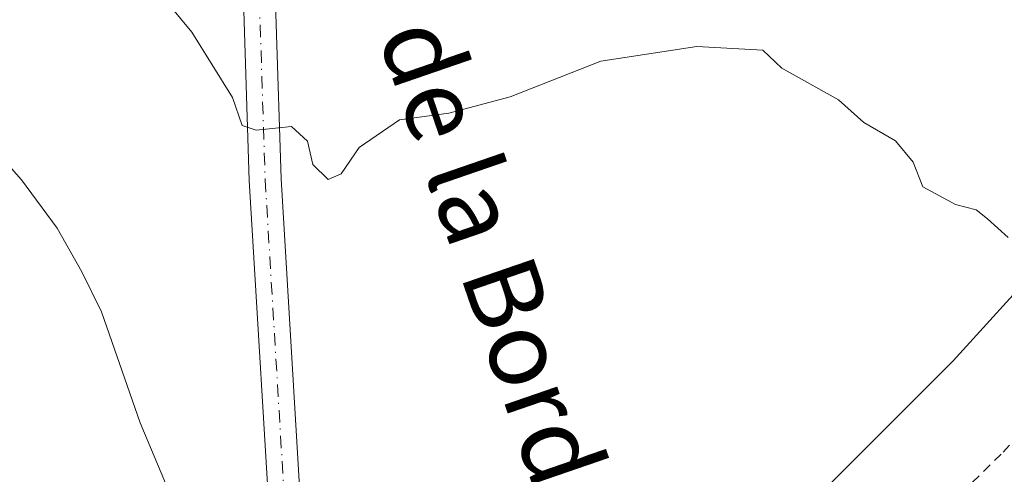
# Model space of a CAD drawing. Units: metres. Extents: x 597215 to 600670, y 4729115 to 4731478.
# Drawn here: x 600403 to 600508, y 4730113 to 4730162 of the extents above; entities that cross this region are included whole.
import ezdxf
from ezdxf.enums import TextEntityAlignment as Align

# ---------------------------------------------------------------- set-up
doc = ezdxf.new("R2010")
doc.units = ezdxf.units.M
doc.header["$MEASUREMENT"] = 0
doc.linetypes.add('DGN Style 2', pattern=[1.6480167562047852, 0.988810053722871, -0.6592067024819142])
doc.linetypes.add('DGN Style 4', pattern=[2.6384748266838614, 1.318413404963828, -0.6592067024819142, 0.001648016756204785, -0.6592067024819142])
for name, color, linetype, lineweight in [('Alambrada', 7, 'DGN Style 2', 0), ('Cultivos herbáceos CxS', 92, 'Continuous', 0), ('Curva de nivel normal', 30, 'Continuous', 0), ('Núcleo urbano CxS', 7, 'Continuous', 0), ('Pista no pavimentada Cxs', 111, 'Continuous', 0), ('Pista no pavimentada eje', 91, 'DGN Style 4', 0), ('Texto cartográfico', 7, 'Continuous', 0)]:
    doc.layers.add(name, color=color, linetype=linetype, lineweight=lineweight)
doc.styles.add('Style-Arial', font='txt')

# ---------------------------------------------------------------- blocks, each defined once
blk = doc.blocks.new('*U20')
at = {"layer": 'Núcleo urbano CxS', "color": 7, "linetype": 'Continuous', "lineweight": 0}
blk.add_polyline3d([(600368.7615, 4729999.712099999, 495.4003999999986), (600403.4256999996, 4730031.4955, 500.2593000000052), (600434.5654999996, 4730064.912900001, 505.6450999999943), (600432.8967000004, 4730068.0307, 505.9514000000054), (600467.0557000004, 4730089.590100001, 508.942200000005), (600502.9336999999, 4730125.4661, 513.3524999999936), (600535.7273000004, 4730161.538699999, 519.1526000000014), (600577.5383000001, 4730199.250299999, 526.703999999998), (600591.5972999996, 4730214.9957, 527.2379999999976), (600604.5648999996, 4730208.644500001, 526.4703000000009), (600605.3504999997, 4730209.1635, 526.380799999999), (600610.3113000002, 4730212.444900001, 525.9673000000039), (600615.7751000002, 4730216.0591, 524.1009000000049), (600634.0236999998, 4730214.498299999, 516.6426999999967), (600644.4005000005, 4730216.1809, 512.2164000000049), (600648.2120000003, 4729954.302999999, 498.7630999999965)], dxfattribs=at)

msp = doc.modelspace()

# ---------------------------------------------------------------- linework, layer by layer
at = {"layer": 'Alambrada', "color": 7, "linetype": 'DGN Style 2', "lineweight": 0}
msp.add_polyline3d([(600511.1727, 4730118.8665, 512.8785999999964), (600508.0601000005, 4730115.5001, 512.443499999994), (600504.6381000001, 4730112.153100001, 511.8533000000025), (600501.2163000006, 4730108.806299999, 511.1750999999931), (600497.7944999998, 4730105.4595, 511.1875), (600494.3724999996, 4730102.112500001, 511.0706999999966), (600490.9506999999, 4730098.765699999, 510.8494000000064), (600487.5286999998, 4730095.4189, 510.4712), (600484.1069, 4730092.071900001, 509.9899000000005), (600480.6851000005, 4730088.725099999, 509.4910999999993), (600477.2631000001, 4730085.3781, 509.0117000000028), (600473.8413000006, 4730082.031300001, 508.4976000000024), (600470.4194999998, 4730078.6845, 508.0212999999931), (600466.9974999996, 4730075.3375, 507.5296999999992), (600463.5756999999, 4730071.990700001, 507.2434000000067), (600460.1536999998, 4730068.6439, 507.0402000000031), (600456.7319, 4730065.296900001, 506.7777999999962), (600453.3101000005, 4730061.950099999, 505.9651000000013), (600452.3201000001, 4730059.325099999, 505.474000000002), (600451.3300999999, 4730056.700099999, 505.1714000000065)], dxfattribs=at)
at = {"layer": 'Cultivos herbáceos CxS', "color": 92, "linetype": 'Continuous', "lineweight": 0}
for points in [[(600535.7565000001, 4730253.3477, 529.469299999997), (600583.6895000003, 4730218.8685, 527.1935999999987), (600591.5972999996, 4730214.9957, 527.2379999999976), (600577.5383000001, 4730199.250299999, 526.703999999998), (600535.7273000004, 4730161.538699999, 519.1526000000014), (600502.9336999999, 4730125.4661, 513.3524999999936), (600467.0557000004, 4730089.590100001, 508.942200000005), (600432.8967000004, 4730068.0307, 505.9514000000054), (600434.5654999996, 4730064.912900001, 505.6450999999943), (600403.4256999996, 4730031.4955, 500.2593000000052), (600368.7615, 4729999.712099999, 495.4003999999986)], [(600591.5972999996, 4730214.9957, 527.2379999999976), (600577.5383000001, 4730199.250299999, 526.703999999998), (600535.7273000004, 4730161.538699999, 519.1526000000014), (600502.9336999999, 4730125.4661, 513.3524999999936), (600467.0557000004, 4730089.590100001, 508.942200000005), (600432.8967000004, 4730068.0307, 505.9514000000054), (600434.5654999996, 4730064.912900001, 505.6450999999943), (600403.4256999996, 4730031.4955, 500.2593000000052), (600368.7615, 4729999.712099999, 495.4003999999986)]]:
    msp.add_polyline3d(points, dxfattribs=at)
at = {"layer": 'Curva de nivel normal', "color": 30, "linetype": 'Continuous', "lineweight": 0, "flags": 128}
for points, elevation in [([(600508.7999999998, 4730138.610099999), (600506.5899999999, 4730140.590100001), (600505.4000000004, 4730141.550100001), (600503.1799999997, 4730142.140100001), (600499.7000000002, 4730144.030099999), (600498.6799999997, 4730146.640100001), (600496.7999999998, 4730148.940099999), (600493.4199999999, 4730150.870100001), (600490.7100000001, 4730153.300100001), (600484.6500000004, 4730156.670100001), (600482.6299999999, 4730158.600099999), (600475.5999999996, 4730159.0001), (600465.3300000001, 4730157.440099999), (600455.6699999999, 4730153.620100001), (600449.1299999999, 4730151.880100001), (600443.8700000001, 4730151.1601), (600439.5700000003, 4730148.210100001), (600437.6399999997, 4730145.420100001), (600436.25, 4730144.8201), (600434.6100000005, 4730146.4001), (600434.0300000003, 4730148.880100001), (600432.3399999999, 4730150.470100001), (600428.5499999998, 4730150.0701), (600427.0499999998, 4730150.5701), (600426.0199999996, 4730153.550100001), (600421.6900000004, 4730160.540100001), (600412.7000000002, 4730171.420100001)], 515), ([(600419.6399999997, 4730110.620100001), (600416.1799999997, 4730118.840100001), (600412.04, 4730130.700099999), (600409.9600000001, 4730134.960100001), (600407.3300000001, 4730139.600099999), (600403.5300000003, 4730144.7601), (600400.0300000003, 4730148.670100001)], 510)]:
    msp.add_lwpolyline(points, dxfattribs=dict(at, elevation=elevation))
at = {"layer": 'Núcleo urbano CxS', "color": 7, "linetype": 'Continuous', "lineweight": 0}
msp.add_polyline3d([(600591.5972999996, 4730214.9957, 527.2379999999976), (600577.5383000001, 4730199.250299999, 526.703999999998), (600535.7273000004, 4730161.538699999, 519.1526000000014), (600502.9336999999, 4730125.4661, 513.3524999999936), (600467.0557000004, 4730089.590100001, 508.942200000005), (600432.8967000004, 4730068.0307, 505.9514000000054), (600434.5654999996, 4730064.912900001, 505.6450999999943), (600403.4256999996, 4730031.4955, 500.2593000000052), (600368.7615, 4729999.712099999, 495.4003999999986)], dxfattribs=at)
at = {"layer": 'Pista no pavimentada Cxs', "color": 111, "linetype": 'Continuous', "lineweight": 0}
for points in [[(600409.6401000004, 4730234.710100001, 524.7578999999969), (600410.4200999998, 4730230.470100001, 524.3950999999943), (600411.4901000002, 4730227.9001, 524.1190999999963), (600412.1001000004, 4730226.420100001, 523.9431999999942), (600419.2801000001, 4730215.1601, 522.5458000000071), (600422.2901, 4730208.3301, 521.7651999999945), (600425.9200999998, 4730199.0001, 520.6301999999996), (600426.2401000002, 4730197.520099999, 520.4796999999963), (600428.0433, 4730189.9385, 519.5809000000008), (600430.1589000003, 4730177.901699999, 518.1981999999989), (600431.2203000003, 4730144.8639, 514.6855999999971), (600433.7326999997, 4730103.080499999, 510.5353999999934), (600434.5208999999, 4730089.1527, 509.1532000000007), (600436.0592999998, 4730080.3069, 508.0041999999958), (600441.3749000002, 4730067.471899999, 506.4035000000004), (600446.0440999996, 4730059.017100001, 505.6193999999959), (600450.4254999999, 4730055.8913, 505.2309999999998)], [(600447.4709000001, 4730053.249700001, 505.6872000000003), (600443.4271, 4730056.7227, 505.4832000000025), (600438.3065, 4730065.994899999, 506.367499999993), (600432.7741, 4730079.353700001, 508.2630000000063), (600431.1375000002, 4730088.7641, 508.892200000002), (600430.3384999996, 4730102.8825, 510.2168999999994), (600427.8234999999, 4730144.7073, 514.5479999999952), (600426.7685000002, 4730177.551100001, 518.1343000000053), (600424.6946999999, 4730189.3499, 519.2725000000064), (600422.9600999998, 4730198.110099999, 520.6031999999977), (600419.4401000004, 4730207.1501, 521.8285000000033), (600416.5601000005, 4730213.710100001, 522.5837999999932), (600409.3601000002, 4730224.9901, 524.2143999999971), (600408.5000999998, 4730227.050100001, 524.4703000000009), (600407.3800999997, 4730229.970100001, 524.6232000000019), (600406.7233999996, 4730233.5419, 524.675700000007)], [(600430.1589000003, 4730177.901699999, 518.1981999999989), (600431.2203000003, 4730144.8639, 514.6855999999971), (600433.7326999997, 4730103.080499999, 510.5353999999934), (600434.5208999999, 4730089.1527, 509.1532000000007), (600436.0592999998, 4730080.3069, 508.0041999999958), (600441.3749000002, 4730067.471899999, 506.4035000000004), (600446.0440999996, 4730059.017100001, 505.6193999999959), (600450.4254999999, 4730055.8913, 505.2309999999998), (600447.4709000001, 4730053.249700001, 505.6872000000003), (600443.4271, 4730056.7227, 505.4832000000025), (600438.3065, 4730065.994899999, 506.367499999993), (600432.7741, 4730079.353700001, 508.2630000000063), (600431.1375000002, 4730088.7641, 508.892200000002), (600430.3384999996, 4730102.8825, 510.2168999999994), (600427.8234999999, 4730144.7073, 514.5479999999952), (600426.7685000002, 4730177.551100001, 518.1343000000053)]]:
    msp.add_polyline3d(points, dxfattribs=at)
at = {"layer": 'Pista no pavimentada eje', "color": 91, "linetype": 'DGN Style 4', "lineweight": 0}
msp.add_polyline3d([(600409.7521000003, 4730228.0593, 524.3516999999993), (600410.4250999996, 4730226.4451, 524.1693999999989), (600410.7301000003, 4730225.7051, 524.0822999999946), (600414.3300999999, 4730220.065099999, 523.4135999999999), (600417.9200999998, 4730214.4351, 522.6135000000068), (600419.4250999996, 4730211.020099999, 522.2363000000041), (600420.8651000002, 4730207.7401, 521.8313000000053), (600424.4401000004, 4730198.5551, 520.6146000000008), (600426.3689000001, 4730189.644099999, 519.4747000000061), (600428.4637000002, 4730177.726299999, 518.216499999995), (600429.5219000002, 4730144.785700001, 514.6168000000034), (600432.0355000002, 4730102.9815, 510.3380999999936), (600432.8293000003, 4730088.958500001, 509.1003999999957), (600434.4167, 4730079.8303, 508.1276999999973), (600439.8406999996, 4730066.7335, 506.4171999999963), (600444.7355000004, 4730057.869899999, 505.4582999999984), (600449.0651000004, 4730054.675100001, 505.3923000000068)], dxfattribs=at)

# ---------------------------------------------------------------- block references
at = {"layer": 'Núcleo urbano CxS', "color": 7, "linetype": 'Continuous', "lineweight": 0}
msp.add_blockref('*U20', (0, 0), dxfattribs=at)

# ---------------------------------------------------------------- texts
at = {"layer": 'Texto cartográfico', "color": 7, "linetype": 'Continuous', "lineweight": 0, "style": 'Style-Arial'}
msp.add_text('Camino de la Borda', height=8, rotation=289.0020716909405, dxfattribs=at).set_placement((600447.867638772, 4730154.007174619), align=Align.MIDDLE_CENTER)

doc.saveas('drawing.dxf')
